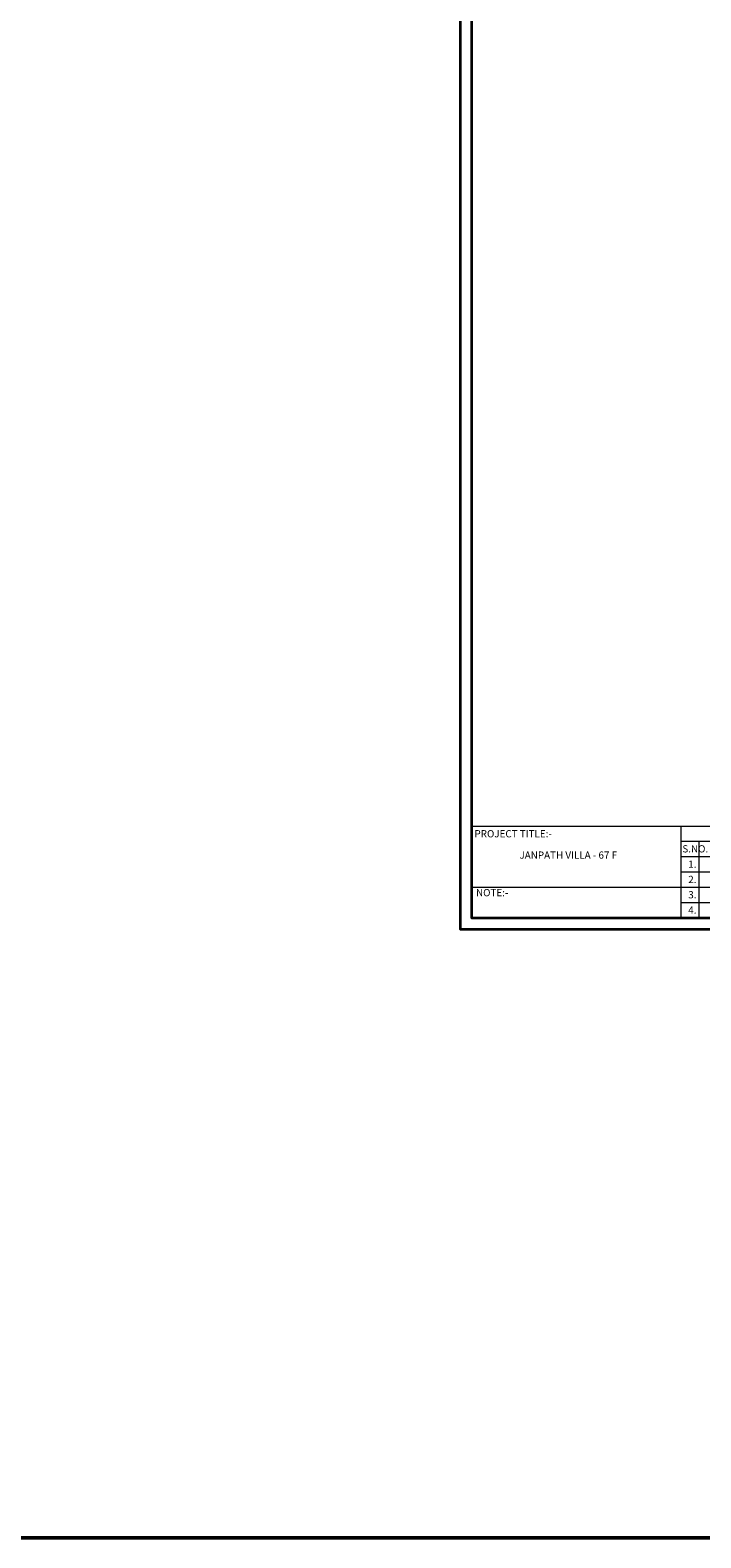
# Model space of a CAD drawing. Units: inches. Extents: x -30540 to -21798, y -23321 to -18366.
# Drawn here: x -29131 to -28651, y -20745 to -19668 of the extents above; entities that cross this region are included whole.
import ezdxf

# ---------------------------------------------------------------- set-up
doc = ezdxf.new("R2010")
doc.units = ezdxf.units.IN
doc.header["$MEASUREMENT"] = 0
for name, color, linetype, lineweight in [('AREA', 30, 'Continuous', 50), ('Seal', 21, 'Continuous', 25), ('TEXT', 6, 'Continuous', 0)]:
    doc.layers.add(name, color=color, linetype=linetype, lineweight=lineweight)
doc.styles.get("Standard").update_dxf_attribs({"font": 'swissc.ttf'})

msp = doc.modelspace()

# ---------------------------------------------------------------- linework, layer by layer
at = {"layer": 'AREA', "ltscale": 0.5}
msp.add_lwpolyline([(-30539.61, -18365.93), (-25118.01, -18365.93), (-25118.01, -20745.28), (-30539.61, -20745.28)], close=True, dxfattribs=at)
at = {"layer": 'Seal', "color": 2, "lineweight": 35, "ltscale": 0.01}
for points in [[(-28823.2, -18808.13), (-27776.15, -18808.13), (-27776.15, -20310.42), (-28823.2, -20310.42)], [(-28815.12, -18816.2), (-27784.22, -18816.2), (-27784.22, -20302.34), (-28815.12, -20302.34)]]:
    msp.add_lwpolyline(points, close=True, dxfattribs=at)
at = {"layer": 'TEXT'}
for p, q in [((-28815.12, -20236.7), (-27784.22, -20236.7)), ((-28665.57, -20236.7), (-28665.57, -20302.34)), ((-28287.58, -20247.64), (-28665.57, -20247.64)), ((-28652.81, -20247.64), (-28652.81, -20302.34)), ((-28287.58, -20258.58), (-28665.57, -20258.58)), ((-27994.86, -20269.52), (-28665.57, -20269.52)), ((-28287.58, -20280.46), (-28815.12, -20280.46)), ((-28287.58, -20291.4), (-28665.57, -20291.4))]:
    msp.add_line(p, q, dxfattribs=at)

# ---------------------------------------------------------------- texts
at = {"layer": 'TEXT', "width": 656.9274, "attachment_point": 1}
for s, insert, char_height in [('PROJECT TITLE:-', (-28813.18, -20239.42), 5.1663), ('JANPATH VILLA - 67 F', (-28781.04, -20254.69), 5.1663), ('S.NO.', (-28664.59, -20250.21), 5.166), ('1.', (-28660.37, -20261.15), 5.166), ('NOTE:-', (-28812.07, -20281.52), 5.166), ('2.', (-28660.37, -20272.09), 5.166), ('3.', (-28660.37, -20283.03), 5.166), ('4.', (-28660.37, -20293.97), 5.166)]:
    msp.add_mtext(s, dxfattribs=dict(at, insert=insert, char_height=char_height))

doc.saveas('drawing.dxf')
